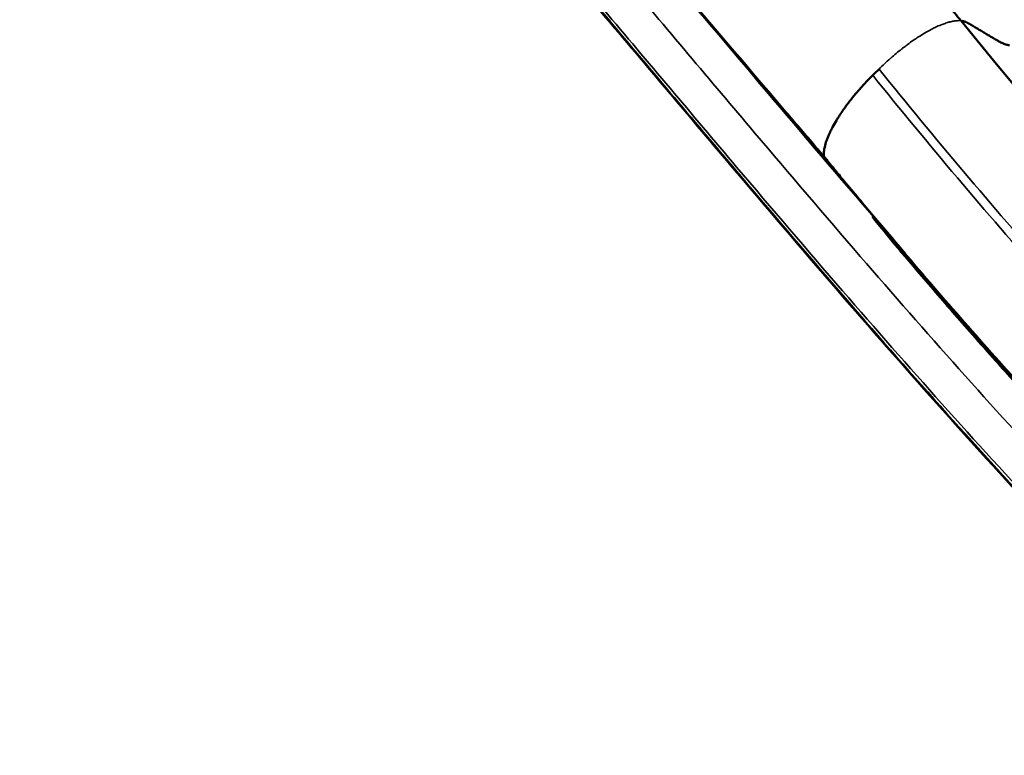
# Model space of a CAD drawing. Units: millimetres. Extents: x 0 to 13850, y 0 to 11086.
# Drawn here: x 2398 to 2709, y 3196 to 3428 of the extents above; entities that cross this region are included whole.
import ezdxf

# ---------------------------------------------------------------- set-up
doc = ezdxf.new("R2010")
doc.units = ezdxf.units.MM
doc.layers.add('MD_Visible', color=7, linetype='Continuous', lineweight=50)
doc.layers.add('MD_Visible Narrow', color=7, linetype='Continuous', lineweight=35)
doc.dimstyles.new('OLCU', dxfattribs={"dimtxt": 300, "dimasz": 150, "dimexe": 0.18, "dimexo": 0.0625, "dimgap": 80, "dimtad": 1, "dimdec": 0, "dimlfac": 0.1, "dimrnd": 5, "dimzin": 0, "dimdsep": 46, "dimtxsty": 'Standard', "dimcen": 0.09, "dimse1": 1, "dimse2": 1, "dimadec": 0, "dimazin": 0, "dimtfac": 1, "dimtdec": 0, "dimtofl": 0, "dimtmove": 0, "dimatfit": 3, "dimfxl": 1, "dimtolj": 1, "dimtzin": 0, "dimarcsym": 0})

# ---------------------------------------------------------------- blocks, each defined once
blk = doc.blocks.new('CustomObjectsInViewport8_0')
at = {"layer": 'MD_Visible', "extrusion": (0, 0, -1)}
blk.add_ellipse((2682.37, 3412.83), major_axis=(-15.54, -13.1), ratio=0.38497, start_param=2.779951, end_param=2.874975, dxfattribs=at)
at = {"layer": 'MD_Visible'}
for points, knots in [([(2695.11, 3427.23), (2693.81, 3428.8), (2692.51, 3430.37), (2689.92, 3433.52), (2688.63, 3435.09), (2684.74, 3439.8), (2682.15, 3442.94), (2674.37, 3452.37), (2669.19, 3458.65), (2653.64, 3477.5), (2643.28, 3490.07), (2622.57, 3515.17), (2612.24, 3527.71), (2591.56, 3552.78), (2581.22, 3565.31), (2570.83, 3577.91), (2570.8, 3577.95), (2570.72, 3578.05)], [0, 0, 0, 0, 0.669064, 0.669064, 1.338127, 1.338127, 2.676254, 2.676254, 5.352509, 5.352509, 10.705017, 10.705017, 16.043668, 16.043668, 21.382319, 21.382319, 21.409758, 21.409758, 21.409758, 21.409758]), ([(2677.55, 3353.94), (2653.31, 3381.83), (2631.26, 3408.11), (2604.55, 3439.69), (2601.25, 3443.59), (2596.31, 3449.42), (2594.66, 3451.37), (2591.44, 3455.16), (2589.89, 3456.98), (2565.05, 3486.16), (2541.6, 3513.32), (2518.33, 3540.61)], [0.000001, 0.000001, 0.000001, 0.000001, 11.770489, 11.770489, 13.431217, 13.431217, 14.255549, 14.255549, 15.020875, 15.020875, 26.486537, 26.486537, 26.486537, 26.486537]), ([(2634.51, 3404.81), (2615.09, 3427.6), (2596.54, 3449.31), (2557.16, 3495.33), (2538.14, 3517.54), (2518.49, 3540.5)], [0.000001, 0.000001, 0.000001, 0.000001, 9.553261, 9.553261, 18.758207, 18.758207, 18.758207, 18.758207]), ([(3899.83, 2725.06), (3893.69, 2724.74), (3887.53, 2724.52), (3881.37, 2724.39), (3875.66, 2724.27), (3869.95, 2724.23), (3864.23, 2724.27), (3852.34, 2724.35), (3840.45, 2724.77), (3828.58, 2725.45), (3798.36, 2727.2), (3768.26, 2730.69), (3738.42, 2734.87), (3705.54, 2739.48), (3672.98, 2744.92), (3640.55, 2751.25), (3599.27, 2759.3), (3558.2, 2768.78), (3517.5, 2779.97), (3480.51, 2790.14), (3443.82, 2801.72), (3407.54, 2814.64), (3361.35, 2831.09), (3315.82, 2849.69), (3271.11, 2870.29), (3238.68, 2885.23), (3206.68, 2901.22), (3175.15, 2918.23), (3135.03, 2939.87), (3095.67, 2963.18), (3057.19, 2988.08), (3038.89, 2999.92), (3020.8, 3012.13), (3002.91, 3024.68), (2980.14, 3040.65), (2957.71, 3057.19), (2935.62, 3074.26), (2911.09, 3093.22), (2886.99, 3112.83), (2863.33, 3133.13), (2833.23, 3158.97), (2803.85, 3185.91), (2775.4, 3213.98), (2757.71, 3231.43), (2740.38, 3249.32), (2723.38, 3267.49), (2701.75, 3290.62), (2680.66, 3314.22), (2660, 3338), (2648.74, 3350.96), (2637.61, 3363.97), (2626.57, 3376.98), (2612.51, 3393.54), (2598.61, 3410.1), (2584.65, 3426.58), (2573.69, 3439.51), (2562.69, 3452.4), (2551.66, 3465.29), (2544.64, 3473.49), (2537.6, 3481.69), (2530.56, 3489.9), (2523.52, 3498.11), (2516.47, 3506.32), (2509.44, 3514.54), (2509.4, 3514.59), (2509.36, 3514.64), (2509.32, 3514.69)], [0, 0, 0, 0, 0.0112876, 0.0112876, 0.0112876, 0.0217318, 0.0217318, 0.0217318, 0.0434636, 0.0434636, 0.0434636, 0.098781, 0.098781, 0.098781, 0.1597193, 0.1597193, 0.1597193, 0.2372772, 0.2372772, 0.2372772, 0.3077481, 0.3077481, 0.3077481, 0.3974383, 0.3974383, 0.3974383, 0.4624822, 0.4624822, 0.4624822, 0.5452654, 0.5452654, 0.5452654, 0.5846294, 0.5846294, 0.5846294, 0.634729, 0.634729, 0.634729, 0.690352, 0.690352, 0.690352, 0.7611447, 0.7611447, 0.7611447, 0.8051619, 0.8051619, 0.8051619, 0.8611837, 0.8611837, 0.8611837, 0.8917065, 0.8917065, 0.8917065, 0.9305537, 0.9305537, 0.9305537, 0.9610608, 0.9610608, 0.9610608, 0.9804743, 0.9804743, 0.9804743, 0.9998879, 0.9998879, 0.9998879, 1, 1, 1, 1]), ([(2695.1, 3427.23), (2803.96, 3293.19), (2929.02, 3177.18), (3205.64, 2987.73), (3356.39, 2915.27), (3514.51, 2868.37)], [-109.985598, -109.985598, -109.985598, -109.985598, -55.146642, -55.146642, -0.000001, -0.000001, -0.000001, -0.000001]), ([(2695.1, 3427.23), (2695.1, 3427.23), (2695.1, 3427.23), (2695.1, 3427.23), (2695.11, 3427.23), (2695.11, 3427.23)], [0.0000382864, 0.0000382864, 0.0000382864, 0.0000382864, 0.0002448381, 0.0002448381, 0.0004895855, 0.0004895855, 0.0004895855, 0.0004895855]), ([(2696.04, 3427.04), (2695.99, 3427.06), (2695.93, 3427.07), (2695.82, 3427.09), (2695.77, 3427.1), (2695.6, 3427.13), (2695.48, 3427.15), (2695.36, 3427.17)], [-0.1673152, -0.1673152, -0.1673152, -0.1673152, -0.1255255, -0.1255255, -0.0837393, -0.0837393, 0, 0, 0, 0]), ([(2695.36, 3427.17), (2695.53, 3427.15), (2695.69, 3427.12), (2695.84, 3427.08), (2695.97, 3427.06), (2696.08, 3427.03), (2696.2, 3426.99), (2696.31, 3426.96), (2696.43, 3426.92), (2696.53, 3426.88), (2696.64, 3426.84), (2696.75, 3426.79), (2696.85, 3426.75), (2696.89, 3426.73), (2696.93, 3426.71), (2696.97, 3426.69)], [0, 0, 0, 0, 0.2739785, 0.2739785, 0.2739785, 0.4876546, 0.4876546, 0.4876546, 0.7013307, 0.7013307, 0.7013307, 0.9150068, 0.9150068, 0.9150068, 1, 1, 1, 1]), ([(2697.08, 3426.62), (2697.1, 3426.61), (2697.22, 3426.55), (2697.43, 3426.42), (2697.71, 3426.25), (2698, 3426.09), (2698.37, 3425.86), (2699.04, 3425.47), (2699.98, 3424.91), (2701.12, 3424.24), (2702.25, 3423.56), (2703.38, 3422.89), (2704.51, 3422.21), (2705.45, 3421.64), (2706.07, 3421.26), (2706.32, 3421.11), (2706.39, 3421.07)], [0.0000001, 0.0000001, 0.0000001, 0.0000001, 0.0067454, 0.037147, 0.0675486, 0.0979502, 0.1283518, 0.189155, 0.3107614, 0.4323679, 0.5539743, 0.6755807, 0.7971871, 0.9187935, 0.9795967, 1, 1, 1, 1]), ([(2706.39, 3421.07), (2706.51, 3421), (2707.02, 3420.7), (2707.95, 3420.24), (2709.17, 3419.78), (2710.01, 3419.54), (2710.4, 3419.44)], [0, 0, 0, 0, 0.10481, 0.420296, 0.735782, 1, 1, 1, 1]), ([(2651.88, 3384.5), (2651.85, 3384.97), (2651.86, 3385.45), (2651.9, 3385.93), (2651.93, 3386.21), (2651.97, 3386.49), (2652.01, 3386.77), (2652.05, 3386.99), (2652.09, 3387.2), (2652.14, 3387.42), (2652.29, 3388.09), (2652.49, 3388.77), (2652.73, 3389.46), (2652.85, 3389.81), (2652.98, 3390.15), (2653.12, 3390.5), (2653.18, 3390.65), (2653.24, 3390.8), (2653.31, 3390.95), (2653.52, 3391.47), (2653.76, 3391.99), (2654.01, 3392.51), (2654.2, 3392.9), (2654.4, 3393.28), (2654.6, 3393.67), (2654.98, 3394.38), (2655.39, 3395.1), (2655.82, 3395.82), (2656.03, 3396.18), (2656.26, 3396.54), (2656.49, 3396.9), (2656.63, 3397.12), (2656.77, 3397.34), (2656.91, 3397.56), (2657.3, 3398.15), (2657.7, 3398.74), (2658.12, 3399.33), (2658.31, 3399.6), (2658.51, 3399.88), (2658.71, 3400.16), (2659.38, 3401.07), (2660.09, 3401.99), (2660.83, 3402.91), (2660.97, 3403.09), (2661.11, 3403.26), (2661.26, 3403.44), (2661.61, 3403.87), (2661.97, 3404.3), (2662.34, 3404.73), (2662.85, 3405.33), (2663.38, 3405.93), (2663.92, 3406.52), (2663.98, 3406.59), (2664.05, 3406.66), (2664.11, 3406.73), (2665.11, 3407.83), (2666.17, 3408.94), (2667.28, 3410.04)], [0, 0, 0, 0, 0.0299421, 0.0299421, 0.0299421, 0.0470452, 0.0470452, 0.0470452, 0.0598843, 0.0598843, 0.0598843, 0.0999941, 0.0999941, 0.0999941, 0.1197685, 0.1197685, 0.1197685, 0.1285219, 0.1285219, 0.1285219, 0.1579623, 0.1579623, 0.1579623, 0.1796528, 0.1796528, 0.1796528, 0.2196497, 0.2196497, 0.2196497, 0.239537, 0.239537, 0.239537, 0.2517743, 0.2517743, 0.2517743, 0.2841778, 0.2841778, 0.2841778, 0.2994213, 0.2994213, 0.2994213, 0.3496806, 0.3496806, 0.3496806, 0.3593055, 0.3593055, 0.3593055, 0.3827175, 0.3827175, 0.3827175, 0.4153904, 0.4153904, 0.4153904, 0.4191898, 0.4191898, 0.4191898, 0.479074, 0.479074, 0.479074, 0.479074]), ([(2634.51, 3404.81), (2637.41, 3401.43), (2640.31, 3398.04), (2646.1, 3391.27), (2648.99, 3387.89), (2651.88, 3384.5)], [0, 0, 0, 0, 1.425328, 1.425328, 2.848981, 2.848981, 2.848981, 2.848981]), ([(2658.27, 3376.73), (2657.2, 3378.02), (2656.14, 3379.32), (2654.01, 3381.91), (2652.94, 3383.2), (2651.88, 3384.5)], [-1.062695, -1.062695, -1.062695, -1.062695, -0.531296, -0.531296, -0.000113, -0.000113, -0.000113, -0.000113]), ([(2677.55, 3353.94), (2674.19, 3357.86), (2670.84, 3361.79), (2664.43, 3369.38), (2661.4, 3372.98), (2658.27, 3376.73)], [-3.242614, -3.242614, -3.242614, -3.242614, -1.556487, -1.556487, -0.000001, -0.000001, -0.000001, -0.000001]), ([(2769.05, 3253.93), (2772.91, 3249.96), (2776.57, 3246.21), (2782.43, 3240.24), (2784.59, 3238.04), (2785.61, 3236.98), (2785.76, 3236.82), (2785.87, 3236.69), (2785.89, 3236.67), (2785.91, 3236.64), (2785.92, 3236.63), (2785.93, 3236.62), (2785.93, 3236.62), (2785.93, 3236.61), (2785.93, 3236.61), (2785.94, 3236.61), (2785.94, 3236.61), (2785.93, 3236.61), (2785.93, 3236.61), (2785.93, 3236.61), (2785.92, 3236.61), (2785.9, 3236.62), (2785.88, 3236.64), (2784.75, 3237.61), (2773.13, 3248.95), (2749.53, 3273.13), (2740.31, 3282.8), (2727.03, 3297.05), (2722.81, 3301.63), (2716.18, 3308.9), (2713.75, 3311.58), (2709.25, 3316.57), (2707.18, 3318.88), (2702.67, 3323.93), (2700.23, 3326.69), (2693.72, 3334.08), (2689.57, 3338.85), (2677.55, 3352.82), (2671.73, 3359.8), (2668.34, 3363.99), (2667.67, 3364.84), (2667.37, 3365.26), (2667.34, 3365.31), (2667.31, 3365.36), (2667.3, 3365.38), (2667.29, 3365.4), (2667.28, 3365.41), (2667.28, 3365.42), (2667.28, 3365.42), (2667.28, 3365.42), (2667.29, 3365.42), (2667.3, 3365.42), (2667.31, 3365.41), (2667.36, 3365.37), (2667.4, 3365.33), (2667.61, 3365.13), (2667.87, 3364.86), (2669.27, 3363.33), (2671.55, 3360.75), (2673.46, 3358.57)], [0.685562, 0.685562, 0.685562, 0.685562, 2.495955, 2.495955, 3.963187, 3.963187, 4.154016, 4.154016, 4.19771, 4.19771, 4.213081, 4.213081, 4.220757, 4.220757, 4.226298, 4.226298, 4.231998, 4.231998, 4.240009, 4.240009, 4.253815, 4.253815, 4.303191, 4.303191, 6.102238, 6.102238, 7.243044, 7.243044, 7.776992, 7.776992, 8.086693, 8.086693, 8.351926, 8.351926, 8.665412, 8.665412, 9.19285, 9.19285, 10.243172, 10.243172, 10.492973, 10.492973, 10.522255, 10.522255, 10.534898, 10.534898, 10.543138, 10.543138, 10.55056, 10.55056, 10.559776, 10.559776, 10.576439, 10.576439, 10.618606, 10.618606, 10.777315, 10.777315, 11.644016, 11.644016, 11.644016, 11.644016]), ([(2672.09, 3360.18), (2673.04, 3359.1), (2673.91, 3358.11), (2675.56, 3356.21), (2676.56, 3355.07), (2677.55, 3353.94)], [0.000001, 0.000001, 0.000001, 0.000001, 0.468826, 0.468826, 1.166044, 1.166044, 1.166044, 1.166044]), ([(2772.69, 3250.25), (2751.52, 3271.61), (2730.87, 3293.48), (2710.78, 3315.81), (2697.65, 3330.41), (2684.75, 3345.21), (2672.09, 3360.18)], [0.69906783, 0.69906783, 0.69906783, 0.69906783, 0.75, 0.75, 0.75, 0.78330031, 0.78330031, 0.78330031, 0.78330031])]:
    blk.add_open_spline(points, degree=3, knots=knots, dxfattribs=at)
for points in [[(2695.11, 3427.23), (2695.11, 3427.23), (2695.11, 3427.23), (2695.1, 3427.23)], [(2667.28, 3410.04), (2667.96, 3410.71), (2668.58, 3411.32), (2669.26, 3411.99)], [(2651.93, 3384.44), (2651.27, 3385.21), (2650.61, 3385.98), (2649.96, 3386.75)], [(2651.93, 3384.44), (2651.93, 3384.44), (2651.92, 3384.45), (2651.92, 3384.45)], [(2652.69, 3383.52), (2652.43, 3383.82), (2652.18, 3384.13), (2651.93, 3384.44)]]:
    blk.add_open_spline(points, degree=3, dxfattribs=at)
at = {"layer": 'MD_Visible Narrow'}
for p, q in [((2696.97, 3426.69), (2696.97, 3426.69)), ((2697.06, 3426.64), (2697.08, 3426.63))]:
    blk.add_line(p, q, dxfattribs=at)
at = {"layer": 'MD_Visible Narrow', "extrusion": (0, 0, -1)}
blk.add_ellipse((2678.66, 3407.83), major_axis=(-19.22, -18.18), ratio=0.354973, start_param=3.021498, end_param=3.031374, dxfattribs=at)
at = {"layer": 'MD_Visible Narrow'}
for points, knots in [([(3876.8, 2736.79), (3869.67, 2736.69), (3862.53, 2736.72), (3855.38, 2736.86), (3843.71, 2737.1), (3832.01, 2737.65), (3820.32, 2738.44), (3790.54, 2740.47), (3760.74, 2744.13), (3731.14, 2748.44), (3698.54, 2753.19), (3666.18, 2758.74), (3634, 2765.18), (3593.03, 2773.38), (3552.35, 2783.02), (3512.04, 2794.36), (3475.41, 2804.67), (3439.08, 2816.38), (3403.15, 2829.4), (3357.42, 2845.98), (3312.33, 2864.69), (3268.05, 2885.38), (3235.94, 2900.38), (3204.26, 2916.42), (3173.05, 2933.48), (3133.33, 2955.18), (3094.38, 2978.52), (3056.31, 3003.45), (3038.2, 3015.3), (3020.3, 3027.51), (3002.59, 3040.07), (2980.07, 3056.05), (2957.87, 3072.59), (2936.01, 3089.65), (2911.75, 3108.6), (2887.9, 3128.21), (2864.52, 3148.48), (2834.76, 3174.29), (2805.76, 3201.19), (2777.65, 3229.21), (2760.17, 3246.63), (2743.04, 3264.48), (2726.22, 3282.62), (2704.81, 3305.71), (2683.89, 3329.27), (2663.35, 3353.03), (2652.16, 3365.97), (2641.08, 3378.97), (2630.06, 3391.98), (2616.03, 3408.53), (2602.1, 3425.09), (2588.11, 3441.58), (2577.12, 3454.52), (2566.1, 3467.42), (2555.06, 3480.31), (2548.03, 3488.51), (2540.99, 3496.71), (2533.96, 3504.92), (2526.92, 3513.12), (2519.89, 3521.33), (2512.88, 3529.55), (2512.84, 3529.6), (2512.8, 3529.65), (2512.75, 3529.69)], [0, 0, 0, 0, 0.013429, 0.013429, 0.013429, 0.035345, 0.035345, 0.035345, 0.091132, 0.091132, 0.091132, 0.152588, 0.152588, 0.152588, 0.230804, 0.230804, 0.230804, 0.301873, 0.301873, 0.301873, 0.392324, 0.392324, 0.392324, 0.45792, 0.45792, 0.45792, 0.541406, 0.541406, 0.541406, 0.581104, 0.581104, 0.581104, 0.631629, 0.631629, 0.631629, 0.687724, 0.687724, 0.687724, 0.759118, 0.759118, 0.759118, 0.803508, 0.803508, 0.803508, 0.860005, 0.860005, 0.860005, 0.890787, 0.890787, 0.890787, 0.929964, 0.929964, 0.929964, 0.96073, 0.96073, 0.96073, 0.980308, 0.980308, 0.980308, 0.999887, 0.999887, 0.999887, 1, 1, 1, 1]), ([(3895.22, 2725.98), (3883.42, 2725.46), (3871.55, 2725.28), (3859.68, 2725.44), (3847.81, 2725.6), (3835.94, 2726.09), (3824.09, 2726.84), (3793.91, 2728.74), (3763.85, 2732.33), (3734.04, 2736.58), (3701.2, 2741.28), (3668.67, 2746.79), (3636.27, 2753.19), (3595.04, 2761.34), (3554.03, 2770.93), (3513.38, 2782.24), (3476.45, 2792.51), (3439.82, 2804.19), (3403.6, 2817.21), (3357.49, 2833.77), (3312.04, 2852.49), (3267.41, 2873.19), (3235.05, 2888.21), (3203.11, 2904.27), (3171.65, 2921.35), (3131.61, 2943.1), (3092.33, 2966.49), (3053.94, 2991.48), (3035.69, 3003.36), (3017.63, 3015.6), (2999.79, 3028.19), (2977.07, 3044.22), (2954.7, 3060.8), (2932.66, 3077.92), (2908.2, 3096.92), (2884.16, 3116.59), (2860.57, 3136.94), (2830.55, 3162.83), (2801.27, 3189.84), (2772.91, 3217.96), (2755.28, 3235.45), (2738, 3253.37), (2721.05, 3271.57), (2699.47, 3294.73), (2678.43, 3318.35), (2657.8, 3342.16), (2646.56, 3355.12), (2635.45, 3368.14), (2624.41, 3381.16), (2610.37, 3397.72), (2596.45, 3414.28), (2582.48, 3430.75), (2571.51, 3443.68), (2560.51, 3456.57), (2549.48, 3469.45), (2542.46, 3477.65), (2535.42, 3485.85), (2528.38, 3494.06), (2521.34, 3502.27), (2514.3, 3510.49), (2507.27, 3518.71), (2507.23, 3518.76), (2507.19, 3518.81), (2507.15, 3518.85)], [0, 0, 0, 0, 0.021732, 0.021732, 0.021732, 0.043464, 0.043464, 0.043464, 0.098781, 0.098781, 0.098781, 0.159719, 0.159719, 0.159719, 0.237277, 0.237277, 0.237277, 0.307748, 0.307748, 0.307748, 0.397438, 0.397438, 0.397438, 0.462482, 0.462482, 0.462482, 0.545265, 0.545265, 0.545265, 0.584629, 0.584629, 0.584629, 0.634729, 0.634729, 0.634729, 0.690352, 0.690352, 0.690352, 0.761145, 0.761145, 0.761145, 0.805162, 0.805162, 0.805162, 0.861184, 0.861184, 0.861184, 0.891707, 0.891707, 0.891707, 0.930554, 0.930554, 0.930554, 0.961061, 0.961061, 0.961061, 0.980474, 0.980474, 0.980474, 0.999888, 0.999888, 0.999888, 1, 1, 1, 1]), ([(3898.4, 2725.22), (3886.58, 2724.63), (3874.7, 2724.4), (3862.81, 2724.5), (3850.93, 2724.61), (3839.04, 2725.05), (3827.17, 2725.75), (3796.96, 2727.55), (3766.87, 2731.07), (3737.04, 2735.27), (3704.17, 2739.91), (3671.62, 2745.37), (3639.19, 2751.72), (3597.93, 2759.8), (3556.87, 2769.32), (3516.18, 2780.55), (3479.21, 2790.75), (3442.54, 2802.37), (3406.27, 2815.32), (3360.11, 2831.8), (3314.6, 2850.44), (3269.9, 2871.07), (3237.49, 2886.04), (3205.51, 2902.05), (3174, 2919.08), (3133.9, 2940.76), (3094.57, 2964.09), (3056.11, 2989.03), (3037.83, 3000.88), (3019.74, 3013.1), (3001.86, 3025.66), (2979.11, 3041.65), (2956.69, 3058.21), (2934.62, 3075.3), (2910.11, 3094.27), (2886.03, 3113.9), (2862.39, 3134.22), (2832.31, 3160.07), (2802.96, 3187.04), (2774.53, 3215.12), (2756.86, 3232.59), (2739.54, 3250.48), (2722.56, 3268.67), (2700.95, 3291.81), (2679.87, 3315.41), (2659.22, 3339.21), (2647.97, 3352.17), (2636.84, 3365.18), (2625.8, 3378.2), (2611.75, 3394.76), (2597.84, 3411.31), (2583.88, 3427.79), (2572.91, 3440.72), (2561.92, 3453.61), (2550.88, 3466.5), (2543.86, 3474.7), (2536.83, 3482.9), (2529.78, 3491.11), (2522.74, 3499.31), (2515.7, 3507.53), (2508.67, 3515.75), (2508.63, 3515.8), (2508.59, 3515.85), (2508.55, 3515.9)], [-0.010113, -0.010113, -0.010113, -0.010113, 0.011621, 0.011621, 0.011621, 0.033355, 0.033355, 0.033355, 0.088679, 0.088679, 0.088679, 0.149624, 0.149624, 0.149624, 0.227191, 0.227191, 0.227191, 0.297669, 0.297669, 0.297669, 0.38737, 0.38737, 0.38737, 0.452421, 0.452421, 0.452421, 0.535213, 0.535213, 0.535213, 0.574582, 0.574582, 0.574582, 0.624687, 0.624687, 0.624687, 0.680316, 0.680316, 0.680316, 0.751117, 0.751117, 0.751117, 0.795139, 0.795139, 0.795139, 0.851167, 0.851167, 0.851167, 0.881693, 0.881693, 0.881693, 0.920545, 0.920545, 0.920545, 0.951055, 0.951055, 0.951055, 0.970471, 0.970471, 0.970471, 0.989887, 0.989887, 0.989887, 0.989999, 0.989999, 0.989999, 0.989999]), ([(2669.26, 3411.99), (2670.34, 3413.07), (2671.53, 3414.19), (2672.8, 3415.32), (2672.86, 3415.37), (2672.91, 3415.41), (2672.96, 3415.46), (2674.07, 3416.44), (2675.24, 3417.42), (2676.44, 3418.37), (2676.69, 3418.57), (2676.94, 3418.76), (2677.19, 3418.95), (2677.55, 3419.23), (2677.92, 3419.51), (2678.28, 3419.78), (2678.88, 3420.22), (2679.49, 3420.66), (2680.09, 3421.07), (2680.58, 3421.41), (2681.07, 3421.74), (2681.54, 3422.05), (2682.26, 3422.52), (2682.95, 3422.95), (2683.63, 3423.35), (2684.22, 3423.7), (2684.8, 3424.02), (2685.35, 3424.31), (2685.41, 3424.34), (2685.46, 3424.37), (2685.52, 3424.4), (2686.03, 3424.67), (2686.52, 3424.92), (2687, 3425.15), (2687.65, 3425.46), (2688.26, 3425.72), (2688.83, 3425.95), (2689.27, 3426.13), (2689.68, 3426.28), (2690.07, 3426.41), (2690.57, 3426.58), (2691.04, 3426.72), (2691.47, 3426.83), (2691.48, 3426.84), (2691.49, 3426.84), (2691.49, 3426.84), (2691.97, 3426.96), (2692.4, 3427.05), (2692.81, 3427.12), (2693.06, 3427.16), (2693.29, 3427.19), (2693.52, 3427.22), (2694.12, 3427.28), (2694.64, 3427.28), (2695.1, 3427.24)], [0.5155669, 0.5155669, 0.5155669, 0.5155669, 0.5736812, 0.5736812, 0.5736812, 0.5761211, 0.5761211, 0.5761211, 0.6263342, 0.6263342, 0.6263342, 0.6366752, 0.6366752, 0.6366752, 0.6517249, 0.6517249, 0.6517249, 0.6767513, 0.6767513, 0.6767513, 0.6972293, 0.6972293, 0.6972293, 0.7279539, 0.7279539, 0.7279539, 0.7549652, 0.7549652, 0.7549652, 0.7577835, 0.7577835, 0.7577835, 0.7831892, 0.7831892, 0.7831892, 0.8183376, 0.8183376, 0.8183376, 0.8450158, 0.8450158, 0.8450158, 0.8788917, 0.8788917, 0.8788917, 0.8795771, 0.8795771, 0.8795771, 0.9166632, 0.9166632, 0.9166632, 0.9394459, 0.9394459, 0.9394459, 1, 1, 1, 1]), ([(2667.28, 3410.04), (2684.81, 3388.36), (2702.83, 3367.04), (2721.33, 3346.11), (2742.5, 3322.18), (2764.3, 3298.78), (2786.7, 3275.95), (2815.21, 3246.9), (2844.69, 3218.8), (2875.09, 3191.75), (2898.97, 3170.5), (2923.41, 3149.91), (2948.37, 3130.02), (2980.13, 3104.7), (3012.73, 3080.53), (3046.07, 3057.61), (3072.27, 3039.59), (3098.92, 3022.34), (3125.97, 3005.9), (3160.41, 2984.98), (3195.49, 2965.36), (3231.1, 2947.12), (3259.09, 2932.79), (3287.4, 2919.31), (3315.98, 2906.7), (3317.71, 2905.94), (3319.43, 2905.18), (3321.16, 2904.43)], [0, 0, 0, 0, 0.099905, 0.099905, 0.099905, 0.21415, 0.21415, 0.21415, 0.359553, 0.359553, 0.359553, 0.473798, 0.473798, 0.473798, 0.619201, 0.619201, 0.619201, 0.733446, 0.733446, 0.733446, 0.878849, 0.878849, 0.878849, 0.993094, 0.993094, 0.993094, 1, 1, 1, 1]), ([(2669.26, 3411.99), (2686.78, 3390.32), (2704.79, 3368.99), (2723.29, 3348.07), (2744.42, 3324.18), (2766.19, 3300.81), (2788.55, 3278.02), (2817.01, 3249.01), (2846.45, 3220.95), (2876.79, 3193.94), (2900.63, 3172.72), (2925.03, 3152.16), (2949.95, 3132.29), (2981.66, 3107.02), (3014.2, 3082.89), (3047.48, 3059.99), (3073.63, 3042), (3100.24, 3024.78), (3127.25, 3008.36), (3161.62, 2987.47), (3196.64, 2967.88), (3232.19, 2949.67), (3260.12, 2935.36), (3288.39, 2921.9), (3316.91, 2909.31), (3318.15, 2908.76), (3319.4, 2908.22), (3320.64, 2907.67)], [0, 0, 0, 0, 0.100215, 0.100215, 0.100215, 0.214666, 0.214666, 0.214666, 0.360331, 0.360331, 0.360331, 0.474782, 0.474782, 0.474782, 0.620447, 0.620447, 0.620447, 0.734898, 0.734898, 0.734898, 0.880563, 0.880563, 0.880563, 0.995014, 0.995014, 0.995014, 1, 1, 1, 1])]:
    blk.add_open_spline(points, degree=3, knots=knots, dxfattribs=at)
blk.add_open_spline([(2695.1, 3427.24), (2695.1, 3427.24), (2695.1, 3427.23), (2695.1, 3427.23)], degree=3, dxfattribs=at)
blk = doc.blocks.new('*D8')
at = {"color": 0, "lineweight": -2, "transparency": 16777216}
blk.add_line((1992.43, 5330.09), (1992.43, 1023), dxfattribs=at)
at = {"color": 0, "transparency": 16777216}
for points in [[(1967.43, 5330.09), (2017.43, 5330.09), (1992.43, 5480.09)], [(1967.43, 1023), (2017.43, 1023), (1992.43, 873)]]:
    blk.add_solid(points, dxfattribs=at)
at = {"layer": 'Defpoints', "color": 0, "transparency": 16777216}
for p in [(4386.74, 5480.09), (1992.43, 873), (4708.43, 873)]:
    blk.add_point(p, dxfattribs=at)
at = {"color": 0, "transparency": 16777216, "insert": (1762.43, 3176.55), "char_height": 300, "attachment_point": 5, "rotation": 90}
blk.add_mtext('\\A1;460', dxfattribs=at)
blk = doc.blocks.new('*D9')
at = {"color": 0, "lineweight": -2, "transparency": 16777216}
blk.add_line((2381.59, 5669.44), (5547.73, 5669.44), dxfattribs=at)
at = {"color": 0, "transparency": 16777216}
for points in [[(2381.59, 5694.44), (2381.59, 5644.44), (2231.59, 5669.44)], [(5547.73, 5694.44), (5547.73, 5644.44), (5697.73, 5669.44)]]:
    blk.add_solid(points, dxfattribs=at)
at = {"layer": 'Defpoints', "color": 0, "transparency": 16777216}
for p in [(5697.73, 5669.44), (2231.59, 3800.24), (5697.73, 3295.56)]:
    blk.add_point(p, dxfattribs=at)
at = {"color": 0, "transparency": 16777216, "insert": (3964.66, 5899.44), "char_height": 300, "attachment_point": 5}
blk.add_mtext('\\A1;345', dxfattribs=at)

msp = doc.modelspace()

# ---------------------------------------------------------------- block references
at = {"layer": 'MD_Visible'}
msp.add_blockref('CustomObjectsInViewport8_0', (0, 0), dxfattribs=at)

# ---------------------------------------------------------------- dimensions: what is measured, and where the dimension line sits
dim = msp.add_linear_dim(base=(5697.73, 5669.44), p1=(2231.59, 3800.24), p2=(5697.73, 3295.56), dimstyle='OLCU')
dim.commit()
dim.dimension.update_dxf_attribs({"geometry": '*D9', "text_midpoint": (3964.66, 5899.44)})
dim = msp.add_linear_dim(base=(1992.43, 873), p1=(4386.74, 5480.09), p2=(4708.43, 873), angle=90, dimstyle='OLCU')
dim.commit()
dim.dimension.update_dxf_attribs({"geometry": '*D8', "text_midpoint": (1762.43, 3176.55)})

doc.saveas('drawing.dxf')
